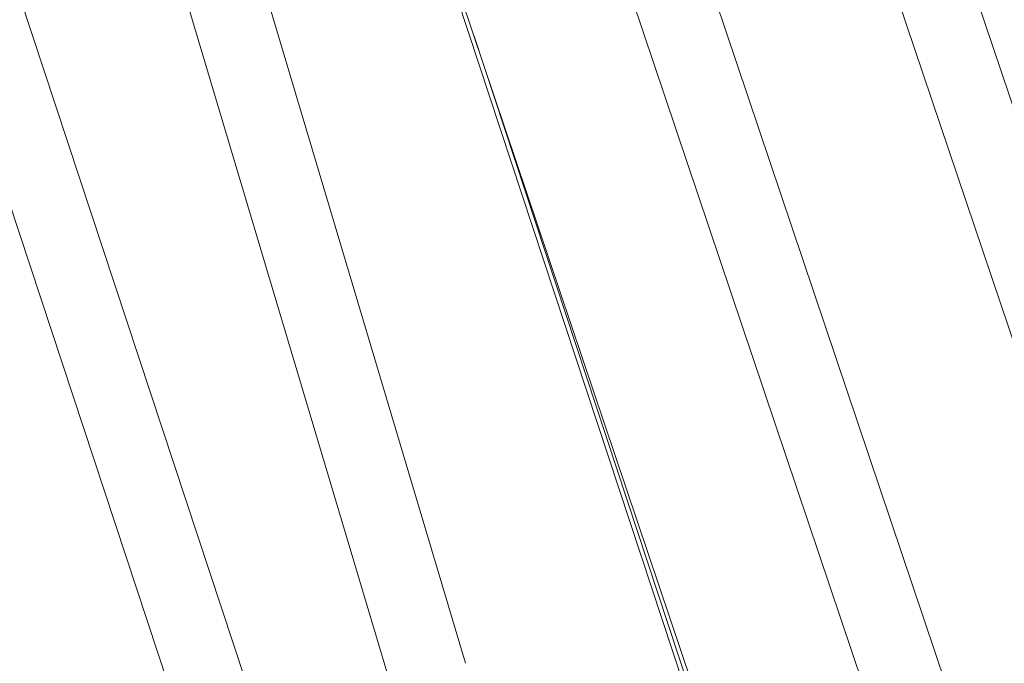
# Model space of a CAD drawing. Units: inches. Extents: x 0.1 to 10.9, y 0.1 to 8.4.
# Drawn here: x 3.5 to 3.7, y 4.3 to 4.4 of the extents above; entities that cross this region are included whole.
import ezdxf

# ---------------------------------------------------------------- set-up
doc = ezdxf.new("R2010")
doc.units = ezdxf.units.IN
doc.header["$MEASUREMENT"] = 0
doc.layers.add('Visible (ANSI)', color=7, linetype='Continuous', lineweight=5)
doc.layers.add('Visible Narrow (ANSI)', color=7, linetype='Continuous', lineweight=5)

msp = doc.modelspace()

# ---------------------------------------------------------------- linework, layer by layer
at = {"layer": 'Visible (ANSI)'}
for p, q in [((3.51606, 4.5648), (3.61869, 4.25375)), ((3.51611, 4.5648), (3.62083, 4.25387))]:
    msp.add_line(p, q, dxfattribs=at)
at = {"layer": 'Visible Narrow (ANSI)'}
for p, q in [((3.64407, 4.56838), (3.7489, 4.25713)), ((3.40568, 4.56742), (3.5084, 4.25613)), ((3.4728, 4.5648), (3.56364, 4.26017)), ((3.57984, 4.56437), (3.68468, 4.25308)), ((3.49065, 4.25026), (3.38794, 4.56154)), ((3.73115, 4.25111), (3.62631, 4.56241)), ((3.54494, 4.25461), (3.4541, 4.55925)), ((3.66375, 4.25339), (3.56107, 4.55825)), ((3.61978, 4.25365), (3.56578, 4.41733))]:
    msp.add_line(p, q, dxfattribs=at)

doc.saveas('drawing.dxf')
